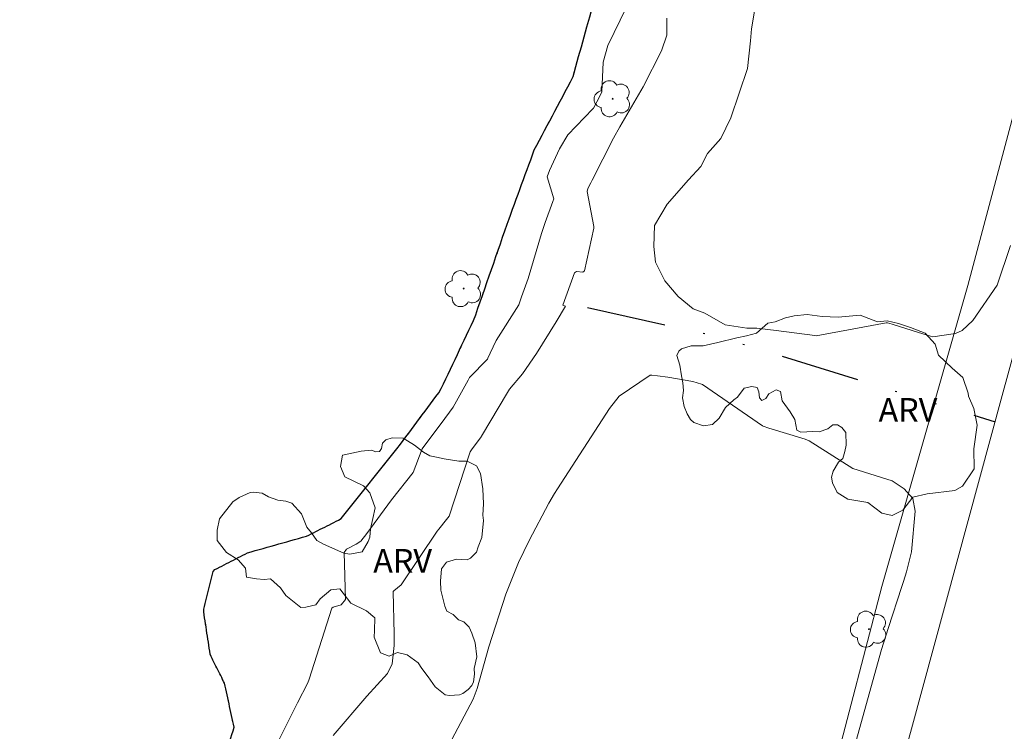
# Model space of a CAD drawing. Units: metres. Extents: x 280201 to 280718, y 1680989 to 1681554.
# Drawn here: x 280319 to 280381, y 1681365 to 1681410 of the extents above; entities that cross this region are included whole.
import ezdxf

# ---------------------------------------------------------------- set-up
doc = ezdxf.new("R2010")
doc.units = ezdxf.units.M
doc.header["$MEASUREMENT"] = 0
doc.linetypes.add('DIVIDE', pattern=[1.25, 0.5, -0.25, 0, -0.25, 0, -0.25])
doc.linetypes.add('MUNICIPAL', pattern=[0.5, 0.25, -0.125, 0, -0.125])
for name, color, linetype, lineweight, true_color in [('Arvores_Isoladas', 7, 'Continuous', 18, 0x00ff33), ('Curvas_Intermediarias', 7, 'Continuous', 9, 0x783c14), ('Topon_Vegetacao', 7, 'Continuous', 9, 0x00ff33), ('Vegetacao', 7, 'Orla8', 9, 0x00ff33)]:
    doc.layers.add(name, color=color, linetype=linetype, lineweight=lineweight, true_color=true_color)
for name, color, linetype, lineweight in [('Cerca', 8, 'Cerca', 20), ('Limite_Municipal', 7, 'MUNICIPAL', 30), ('Pavimentacao_Asfaltica_S_Mfio', 10, 'Continuous', 15), ('Rio_Perene', 5, 'Continuous', 25), ('Vala', 5, 'DIVIDE', 25)]:
    doc.layers.add(name, color=color, linetype=linetype, lineweight=lineweight)
doc.styles.add('Arial', font='arial.ttf', dxfattribs={"height": 1.5})
doc.styles.get("Standard").update_dxf_attribs({"font": 'arial.ttf'})
doc.linetypes.add('Cerca', pattern='A,10,0,["X",Standard,S=1,R=0,X=0,Y=-0.5],0.1', length=10.1)
doc.linetypes.add('Orla8', pattern='A,6,-0.5,["V",Standard,S=1,R=0,X=-0.5,Y=-1],-0.5,6,-0.5,["V",Standard,S=1,R=0,X=-0.5,Y=-1],-0.5', length=14)

# ---------------------------------------------------------------- blocks, each defined once
blk = doc.blocks.new('Arvore')
at = {"layer": 'Arvores_Isoladas'}
blk.add_lwpolyline([(-0.718, 0.493, 0.872324), (-0.722, -0.551, 0.862983), (0.284, -0.827, 0.900105), (0.89, 0.029, 0.863155), (0.262, 0.861, 0.882486)], format="xyb", close=True, dxfattribs=at)
blk.add_circle((0, 0), 0.0286, dxfattribs=at)

msp = doc.modelspace()

# ---------------------------------------------------------------- linework, layer by layer
at = {"layer": 'Cerca', "flags": 128}
msp.add_lwpolyline([(280403.678, 1681483.534), (280400.936, 1681473.621), (280397.07, 1681459.624), (280393.252, 1681445.615), (280388.573, 1681428.813), (280382.638, 1681407.065), (280378.925, 1681393.126), (280373.48, 1681374.065), (280368.311, 1681354.219), (280347.931, 1681280.766), (280344.919, 1681268.929), (280338.457, 1681246.472), (280332.568, 1681225.795), (280327.943, 1681209.139), (280322.907, 1681192.016), (280318.749, 1681177.45), (280305.01, 1681133.317), (280266.741, 1681143.883)], dxfattribs=at)
at = {"layer": 'Curvas_Intermediarias', "flags": 128}
for points, elevation in [([(280364.988, 1681406.878), (280365.183, 1681408.617), (280365.238, 1681409.387), (280365.46, 1681410.63), (280366.43, 1681412.312), (280367.922, 1681413.973), (280368.281, 1681414.385), (280371.766, 1681418.441), (280373.418, 1681420.829), (280374.244, 1681422.588), (280375.077, 1681425.377), (280375.527, 1681427.564), (280375.937, 1681429.087), (280376.695, 1681431.048), (280379.502, 1681437.088), (280380.769, 1681439.256), (280381.107, 1681439.591), (280382.043, 1681439.863)], 3), ([(280335.227, 1681364.124), (280336.512, 1681366.687), (280337.153, 1681367.967), (280337.235, 1681368.199), (280338.688, 1681372.692), (280338.771, 1681372.764), (280339.265, 1681372.908), (280339.538, 1681373.234), (280339.466, 1681376.217), (280339.6, 1681376.437), (280340.218, 1681376.748), (280340.51, 1681376.944), (280340.891, 1681377.415), (280342.457, 1681379.559), (280343.822, 1681381.279), (280344.393, 1681382.781), (280344.562, 1681383.005), (280345.595, 1681384.394), (280346.348, 1681385.426), (280347.304, 1681387.131), (280347.385, 1681387.304), (280348.525, 1681388.458), (280348.554, 1681388.525), (280348.702, 1681388.836), (280349.082, 1681389.633), (280350.518, 1681391.91), (280350.688, 1681392.4), (280351.095, 1681393.576), (280351.946, 1681396.427), (280352.027, 1681396.666), (280352.185, 1681397.113), (280352.675, 1681398.456), (280352.729, 1681398.607), (280352.304, 1681400.015), (280352.454, 1681400.418), (280353.083, 1681401.777), (280353.62, 1681402.674), (280355.203, 1681404.32), (280355.24, 1681404.354), (280355.665, 1681405.154), (280355.764, 1681405.396), (280355.852, 1681407.277), (280356.144, 1681408.324), (280357.336, 1681410.753)], 1), ([(280359.875, 1681410.066), (280359.878, 1681408.989), (280359.543, 1681407.981), (280358.375, 1681405.702), (280356.906, 1681403.181), (280356.512, 1681402.457), (280355.151, 1681399.807), (280355.062, 1681399.637), (280354.891, 1681399.261), (280354.838, 1681399.087), (280355.268, 1681396.871), (280355.251, 1681396.756), (280354.666, 1681394.058), (280354.566, 1681393.979), (280354.17, 1681394.023), (280354.035, 1681393.922), (280353.304, 1681391.882), (280353.469, 1681391.812), (280352.887, 1681390.823), (280351.639, 1681388.825), (280350.744, 1681387.532), (280349.919, 1681386.569), (280349.807, 1681386.339), (280348.145, 1681383.574), (280348.125, 1681383.537), (280347.523, 1681382.716), (280347.443, 1681382.596), (280346.095, 1681378.515), (280345.94, 1681378.315), (280345.448, 1681377.703), (280345.35, 1681377.577), (280343.071, 1681374.169), (280342.611, 1681373.796), (280342.57, 1681373.738), (280342.628, 1681371.044), (280342.63, 1681370.323), (280342.494, 1681369.161), (280342.193, 1681368.556), (280340.903, 1681367.112), (280338.765, 1681364.631)], 2), ([(280381.639, 1681395.667), (280380.788, 1681393.147), (280379.25, 1681390.905), (280378.574, 1681390.275), (280378.156, 1681390.095), (280376.708, 1681389.88), (280376.578, 1681389.917), (280375.807, 1681390.156), (280374.138, 1681390.672), (280373.839, 1681390.768), (280373.755, 1681390.766), (280369.334, 1681389.948), (280369.252, 1681389.954), (280366.808, 1681390.269), (280365.587, 1681390.426), (280364.95, 1681390.425), (280363.569, 1681390.635), (280362.293, 1681391.377), (280361.549, 1681391.641), (280360.592, 1681392.436), (280359.754, 1681393.429), (280359.168, 1681394.596), (280359.06, 1681395.605), (280359.111, 1681396.918), (280359.898, 1681398.287), (280361.261, 1681399.813), (280362.043, 1681400.654), (280362.46, 1681401.493), (280363.295, 1681402.439), (280363.924, 1681403.748), (280364.988, 1681406.878)], 3), ([(280346.264, 1681364.382), (280347.62, 1681366.925), (280347.87, 1681367.598), (280348.617, 1681370.241), (280349.697, 1681373.584), (280350.492, 1681375.576), (280351.17, 1681376.973), (280352.405, 1681379.337), (280352.773, 1681379.945), (280352.963, 1681380.246), (280356.25, 1681385.339), (280356.868, 1681386.124), (280358.819, 1681387.45), (280358.937, 1681387.452), (280359.297, 1681387.403), (280359.955, 1681387.32), (280361.532, 1681387.046), (280362.08, 1681386.875), (280362.142, 1681386.846), (280365.935, 1681384.235), (280365.982, 1681384.209), (280366.346, 1681384.095), (280367.672, 1681383.69), (280368.633, 1681383.393), (280368.899, 1681383.299), (280371.657, 1681381.53), (280374.146, 1681380.761), (280374.914, 1681380.258), (280375.455, 1681379.645), (280375.605, 1681378.841), (280375.377, 1681376.264), (280375.055, 1681374.999), (280374.852, 1681374.375), (280374.75, 1681374.063), (280373.89, 1681371.411), (280373.467, 1681370.072), (280371.217, 1681361.954)], 3)]:
    msp.add_lwpolyline(points, dxfattribs=dict(at, elevation=elevation))
at = {"layer": 'Limite_Municipal', "ltscale": 10, "flags": 128}
msp.add_lwpolyline([(280218.043, 1681197.771), (280218.043, 1681197.771), (280218.349, 1681197.932), (280218.594, 1681198.067), (280218.83, 1681198.197), (280219.065, 1681198.328), (280219.301, 1681198.458), (280219.537, 1681198.588), (280219.772, 1681198.718), (280220.008, 1681198.849), (280220.244, 1681198.979), (280220.479, 1681199.109), (280220.715, 1681199.239), (280220.95, 1681199.369), (280221.186, 1681199.5), (280221.422, 1681199.63), (280221.657, 1681199.76), (280221.887, 1681199.9), (280222.065, 1681200.122), (280222.244, 1681200.344), (280222.422, 1681200.566), (280222.6, 1681200.788), (280222.779, 1681201.01), (280222.957, 1681201.232), (280223.136, 1681201.454), (280223.314, 1681201.676), (280223.492, 1681201.898), (280223.671, 1681202.119), (280223.849, 1681202.341), (280224.028, 1681202.563), (280224.206, 1681202.785), (280224.384, 1681203.007), (280224.584, 1681203.236), (280224.84, 1681203.485), (280225.096, 1681203.733), (280225.353, 1681203.982), (280225.609, 1681204.23), (280225.865, 1681204.479), (280226.122, 1681204.727), (280226.378, 1681204.976), (280226.634, 1681205.225), (280226.89, 1681205.473), (280227.147, 1681205.722), (280227.403, 1681205.97), (280227.659, 1681206.219), (280227.916, 1681206.467), (280228.172, 1681206.716), (280228.412, 1681206.945), (280228.63, 1681207.148), (280228.848, 1681207.351), (280229.065, 1681207.555), (280229.283, 1681207.758), (280229.501, 1681207.961), (280229.719, 1681208.164), (280229.937, 1681208.367), (280230.155, 1681208.571), (280230.373, 1681208.774), (280230.59, 1681208.977), (280230.808, 1681209.18), (280231.026, 1681209.383), (280231.244, 1681209.587), (280231.462, 1681209.79), (280231.673, 1681209.995), (280231.879, 1681210.202), (280232.085, 1681210.409), (280232.291, 1681210.617), (280232.497, 1681210.824), (280232.703, 1681211.031), (280232.909, 1681211.238), (280233.115, 1681211.445), (280233.321, 1681211.652), (280233.527, 1681211.859), (280233.733, 1681212.066), (280233.939, 1681212.274), (280234.145, 1681212.481), (280234.351, 1681212.688), (280234.557, 1681212.895), (280234.738, 1681213.167), (280234.911, 1681213.46), (280235.083, 1681213.754), (280235.256, 1681214.048), (280235.428, 1681214.342), (280235.601, 1681214.636), (280235.773, 1681214.93), (280235.946, 1681215.224), (280236.118, 1681215.518), (280236.291, 1681215.812), (280236.463, 1681216.105), (280236.636, 1681216.399), (280236.808, 1681216.693), (280236.98, 1681216.987), (280237.153, 1681217.281), (280237.257, 1681217.458), (280237.354, 1681217.623), (280237.45, 1681217.788), (280237.547, 1681217.953), (280237.643, 1681218.117), (280237.74, 1681218.282), (280237.837, 1681218.447), (280237.933, 1681218.611), (280238.03, 1681218.776), (280238.126, 1681218.941), (280238.223, 1681219.105), (280238.319, 1681219.27), (280238.416, 1681219.435), (280238.513, 1681219.599), (280238.615, 1681219.764), (280238.8, 1681219.927), (280238.985, 1681220.09), (280239.171, 1681220.252), (280239.356, 1681220.415), (280239.541, 1681220.578), (280239.727, 1681220.741), (280239.912, 1681220.903), (280240.097, 1681221.066), (280240.283, 1681221.229), (280240.468, 1681221.392), (280240.653, 1681221.554), (280240.838, 1681221.717), (280241.024, 1681221.88), (280241.209, 1681222.043), (280241.378, 1681222.204), (280241.486, 1681222.362), (280241.595, 1681222.52), (280241.703, 1681222.678), (280241.811, 1681222.835), (280241.92, 1681222.993), (280242.028, 1681223.151), (280242.137, 1681223.309), (280242.245, 1681223.467), (280242.354, 1681223.624), (280242.462, 1681223.782), (280242.57, 1681223.94), (280242.679, 1681224.098), (280242.787, 1681224.256), (280242.896, 1681224.413), (280242.992, 1681224.588), (280243.069, 1681224.791), (280243.146, 1681224.995), (280243.223, 1681225.198), (280243.3, 1681225.401), (280243.376, 1681225.604), (280243.453, 1681225.807), (280243.53, 1681226.01), (280243.607, 1681226.213), (280243.684, 1681226.417), (280243.761, 1681226.62), (280243.838, 1681226.823), (280243.914, 1681227.026), (280243.991, 1681227.229), (280244.068, 1681227.432), (280244.141, 1681227.696), (280244.211, 1681228.013), (280244.281, 1681228.329), (280244.351, 1681228.646), (280244.421, 1681228.962), (280244.491, 1681229.279), (280244.561, 1681229.595), (280244.631, 1681229.912), (280244.701, 1681230.228), (280244.771, 1681230.545), (280244.84, 1681230.861), (280244.91, 1681231.178), (280244.98, 1681231.495), (280245.05, 1681231.811), (280245.12, 1681232.128), (280245.181, 1681232.511), (280245.238, 1681232.924), (280245.295, 1681233.337), (280245.352, 1681233.751), (280245.409, 1681234.164), (280245.467, 1681234.577), (280245.524, 1681234.99), (280245.581, 1681235.403), (280245.638, 1681235.816), (280245.695, 1681236.23), (280245.752, 1681236.643), (280245.809, 1681237.056), (280245.866, 1681237.469), (280245.923, 1681237.882), (280245.98, 1681238.295), (280246.028, 1681238.593), (280246.074, 1681238.87), (280246.121, 1681239.147), (280246.167, 1681239.424), (280246.213, 1681239.701), (280246.259, 1681239.978), (280246.306, 1681240.255), (280246.352, 1681240.532), (280246.398, 1681240.809), (280246.445, 1681241.087), (280246.491, 1681241.364), (280246.537, 1681241.641), (280246.583, 1681241.918), (280246.63, 1681242.195), (280246.676, 1681242.471), (280246.695, 1681242.655), (280246.715, 1681242.84), (280246.735, 1681243.024), (280246.754, 1681243.209), (280246.774, 1681243.393), (280246.794, 1681243.577), (280246.813, 1681243.762), (280246.833, 1681243.946), (280246.853, 1681244.131), (280246.872, 1681244.315), (280246.892, 1681244.499), (280246.912, 1681244.684), (280246.931, 1681244.868), (280246.951, 1681245.053), (280246.975, 1681245.235), (280247.018, 1681245.404), (280247.061, 1681245.574), (280247.105, 1681245.743), (280247.148, 1681245.913), (280247.191, 1681246.083), (280247.235, 1681246.252), (280247.278, 1681246.422), (280247.321, 1681246.591), (280247.365, 1681246.761), (280247.408, 1681246.931), (280247.451, 1681247.1), (280247.495, 1681247.27), (280247.538, 1681247.439), (280247.581, 1681247.609), (280247.664, 1681247.793), (280247.829, 1681248.006), (280247.994, 1681248.219), (280248.158, 1681248.432), (280248.323, 1681248.645), (280248.487, 1681248.858), (280248.652, 1681249.071), (280248.817, 1681249.284), (280248.981, 1681249.497), (280249.146, 1681249.71), (280249.31, 1681249.923), (280249.475, 1681250.136), (280249.64, 1681250.349), (280249.804, 1681250.562), (280249.969, 1681250.775), (280250.142, 1681250.944), (280250.324, 1681251.067), (280250.507, 1681251.189), (280250.689, 1681251.311), (280250.872, 1681251.434), (280251.054, 1681251.556), (280251.236, 1681251.678), (280251.419, 1681251.801), (280251.601, 1681251.923), (280251.784, 1681252.045), (280251.966, 1681252.168), (280252.148, 1681252.29), (280252.331, 1681252.412), (280252.513, 1681252.535), (280252.695, 1681252.657), (280252.926, 1681252.807), (280253.183, 1681252.973), (280253.441, 1681253.139), (280253.698, 1681253.304), (280253.955, 1681253.47), (280254.213, 1681253.636), (280254.47, 1681253.801), (280254.727, 1681253.967), (280254.985, 1681254.133), (280255.242, 1681254.299), (280255.499, 1681254.464), (280255.756, 1681254.63), (280256.014, 1681254.796), (280256.271, 1681254.962), (280256.528, 1681255.127), (280256.702, 1681255.301), (280256.855, 1681255.476), (280257.007, 1681255.652), (280257.16, 1681255.828), (280257.313, 1681256.003), (280257.466, 1681256.179), (280257.619, 1681256.354), (280257.771, 1681256.53), (280257.924, 1681256.705), (280258.077, 1681256.881), (280258.23, 1681257.056), (280258.383, 1681257.232), (280258.535, 1681257.408), (280258.688, 1681257.583), (280258.841, 1681257.759), (280258.913, 1681257.882), (280258.982, 1681258.003), (280259.051, 1681258.125), (280259.12, 1681258.246), (280259.189, 1681258.367), (280259.258, 1681258.489), (280259.327, 1681258.61), (280259.396, 1681258.731), (280259.465, 1681258.853), (280259.534, 1681258.974), (280259.603, 1681259.095), (280259.672, 1681259.216), (280259.741, 1681259.338), (280259.81, 1681259.459), (280259.882, 1681259.584), (280259.979, 1681259.74), (280260.076, 1681259.896), (280260.172, 1681260.052), (280260.269, 1681260.208), (280260.365, 1681260.364), (280260.462, 1681260.519), (280260.558, 1681260.675), (280260.655, 1681260.831), (280260.752, 1681260.987), (280260.848, 1681261.143), (280260.945, 1681261.299), (280261.041, 1681261.454), (280261.138, 1681261.61), (280261.235, 1681261.766), (280261.371, 1681261.924), (280261.612, 1681262.089), (280261.852, 1681262.254), (280262.093, 1681262.418), (280262.333, 1681262.583), (280262.574, 1681262.748), (280262.814, 1681262.913), (280263.055, 1681263.077), (280263.296, 1681263.242), (280263.536, 1681263.407), (280263.777, 1681263.572), (280264.017, 1681263.736), (280264.258, 1681263.901), (280264.498, 1681264.066), (280264.739, 1681264.231), (280265.006, 1681264.361), (280265.306, 1681264.448), (280265.607, 1681264.535), (280265.908, 1681264.622), (280266.208, 1681264.709), (280266.509, 1681264.796), (280266.81, 1681264.883), (280267.111, 1681264.969), (280267.411, 1681265.056), (280267.712, 1681265.143), (280268.013, 1681265.23), (280268.313, 1681265.317), (280268.614, 1681265.404), (280268.915, 1681265.491), (280269.216, 1681265.577), (280269.501, 1681265.707), (280269.775, 1681265.866), (280270.049, 1681266.025), (280270.323, 1681266.183), (280270.597, 1681266.342), (280270.871, 1681266.501), (280271.145, 1681266.66), (280271.419, 1681266.819), (280271.693, 1681266.978), (280271.967, 1681267.136), (280272.241, 1681267.295), (280272.515, 1681267.454), (280272.789, 1681267.613), (280273.063, 1681267.772), (280273.338, 1681267.931), (280273.67, 1681268.174), (280274.022, 1681268.445), (280274.374, 1681268.717), (280274.726, 1681268.988), (280275.078, 1681269.259), (280275.43, 1681269.53), (280275.782, 1681269.802), (280276.134, 1681270.073), (280276.486, 1681270.344), (280276.838, 1681270.615), (280277.19, 1681270.887), (280277.542, 1681271.158), (280277.894, 1681271.429), (280278.245, 1681271.7), (280278.597, 1681271.972), (280278.928, 1681272.26), (280279.256, 1681272.55), (280279.584, 1681272.84), (280279.913, 1681273.13), (280280.241, 1681273.42), (280280.569, 1681273.71), (280280.897, 1681274), (280281.226, 1681274.29), (280281.554, 1681274.58), (280281.882, 1681274.87), (280282.211, 1681275.16), (280282.539, 1681275.45), (280282.867, 1681275.74), (280283.195, 1681276.03), (280283.522, 1681276.321), (280283.831, 1681276.63), (280284.139, 1681276.939), (280284.448, 1681277.247), (280284.756, 1681277.556), (280285.065, 1681277.865), (280285.374, 1681278.173), (280285.682, 1681278.482), (280285.991, 1681278.791), (280286.299, 1681279.1), (280286.608, 1681279.408), (280286.916, 1681279.717), (280287.225, 1681280.026), (280287.533, 1681280.334), (280287.842, 1681280.643), (280288.147, 1681280.973), (280288.441, 1681281.377), (280288.734, 1681281.78), (280289.028, 1681282.184), (280289.322, 1681282.587), (280289.616, 1681282.99), (280289.909, 1681283.394), (280290.203, 1681283.797), (280290.497, 1681284.2), (280290.791, 1681284.604), (280291.084, 1681285.007), (280291.378, 1681285.411), (280291.672, 1681285.814), (280291.966, 1681286.217), (280292.259, 1681286.621), (280292.47, 1681286.985), (280292.549, 1681287.288), (280292.628, 1681287.591), (280292.706, 1681287.893), (280292.785, 1681288.196), (280292.864, 1681288.499), (280292.943, 1681288.802), (280293.022, 1681289.104), (280293.1, 1681289.407), (280293.179, 1681289.71), (280293.258, 1681290.013), (280293.337, 1681290.315), (280293.416, 1681290.618), (280293.494, 1681290.921), (280293.573, 1681291.223), (280293.639, 1681291.516), (280293.694, 1681291.8), (280293.749, 1681292.084), (280293.804, 1681292.368), (280293.86, 1681292.652), (280293.915, 1681292.936), (280293.97, 1681293.22), (280294.025, 1681293.504), (280294.08, 1681293.788), (280294.135, 1681294.072), (280294.19, 1681294.356), (280294.246, 1681294.64), (280294.301, 1681294.924), (280294.356, 1681295.208), (280294.411, 1681295.492), (280294.439, 1681295.718), (280294.456, 1681295.921), (280294.473, 1681296.123), (280294.489, 1681296.325), (280294.506, 1681296.527), (280294.523, 1681296.729), (280294.539, 1681296.931), (280294.556, 1681297.133), (280294.573, 1681297.336), (280294.59, 1681297.538), (280294.606, 1681297.74), (280294.623, 1681297.942), (280294.64, 1681298.144), (280294.656, 1681298.346), (280294.673, 1681298.548), (280294.749, 1681298.751), (280294.835, 1681298.953), (280294.921, 1681299.155), (280295.006, 1681299.357), (280295.092, 1681299.559), (280295.178, 1681299.761), (280295.264, 1681299.964), (280295.349, 1681300.166), (280295.435, 1681300.368), (280295.521, 1681300.57), (280295.606, 1681300.772), (280295.692, 1681300.974), (280295.778, 1681301.176), (280295.864, 1681301.379), (280295.952, 1681301.58), (280296.148, 1681301.722), (280296.344, 1681301.864), (280296.54, 1681302.006), (280296.736, 1681302.148), (280296.933, 1681302.29), (280297.129, 1681302.432), (280297.325, 1681302.574), (280297.521, 1681302.716), (280297.717, 1681302.858), (280297.913, 1681303), (280298.11, 1681303.142), (280298.306, 1681303.284), (280298.502, 1681303.426), (280298.698, 1681303.568), (280298.897, 1681303.708), (280299.109, 1681303.836), (280299.321, 1681303.964), (280299.533, 1681304.093), (280299.745, 1681304.221), (280299.957, 1681304.349), (280300.169, 1681304.477), (280300.381, 1681304.606), (280300.593, 1681304.734), (280300.805, 1681304.862), (280301.017, 1681304.99), (280301.229, 1681305.119), (280301.441, 1681305.247), (280301.653, 1681305.375), (280301.865, 1681305.503), (280302.045, 1681305.684), (280302.163, 1681305.968), (280302.282, 1681306.252), (280302.4, 1681306.536), (280302.518, 1681306.82), (280302.636, 1681307.104), (280302.755, 1681307.388), (280302.873, 1681307.672), (280302.991, 1681307.956), (280303.109, 1681308.24), (280303.228, 1681308.524), (280303.346, 1681308.808), (280303.464, 1681309.092), (280303.582, 1681309.376), (280303.701, 1681309.66), (280303.827, 1681309.963), (280303.961, 1681310.286), (280304.095, 1681310.608), (280304.229, 1681310.931), (280304.363, 1681311.253), (280304.497, 1681311.576), (280304.631, 1681311.898), (280304.765, 1681312.22), (280304.899, 1681312.543), (280305.033, 1681312.865), (280305.167, 1681313.188), (280305.301, 1681313.51), (280305.435, 1681313.833), (280305.569, 1681314.155), (280305.703, 1681314.478), (280305.852, 1681314.927), (280306.008, 1681315.444), (280306.165, 1681315.961), (280306.321, 1681316.477), (280306.478, 1681316.994), (280306.635, 1681317.511), (280306.791, 1681318.028), (280306.948, 1681318.544), (280307.105, 1681319.061), (280307.261, 1681319.578), (280307.418, 1681320.095), (280307.575, 1681320.611), (280307.731, 1681321.128), (280307.888, 1681321.645), (280308.044, 1681322.161), (280308.146, 1681322.488), (280308.235, 1681322.77), (280308.323, 1681323.052), (280308.412, 1681323.334), (280308.501, 1681323.616), (280308.589, 1681323.898), (280308.678, 1681324.18), (280308.767, 1681324.462), (280308.855, 1681324.744), (280308.944, 1681325.026), (280309.033, 1681325.308), (280309.121, 1681325.59), (280309.21, 1681325.872), (280309.299, 1681326.154), (280309.387, 1681326.436), (280309.481, 1681326.649), (280309.574, 1681326.86), (280309.668, 1681327.071), (280309.762, 1681327.282), (280309.855, 1681327.493), (280309.949, 1681327.704), (280310.042, 1681327.915), (280310.136, 1681328.126), (280310.23, 1681328.338), (280310.323, 1681328.549), (280310.417, 1681328.76), (280310.51, 1681328.971), (280310.604, 1681329.182), (280310.698, 1681329.393), (280310.809, 1681329.628), (280311.044, 1681330.027), (280311.279, 1681330.427), (280311.513, 1681330.826), (280311.748, 1681331.226), (280311.982, 1681331.625), (280312.217, 1681332.024), (280312.451, 1681332.424), (280312.686, 1681332.823), (280312.921, 1681333.223), (280313.155, 1681333.622), (280313.39, 1681334.022), (280313.624, 1681334.421), (280313.859, 1681334.82), (280314.093, 1681335.22), (280314.325, 1681335.59), (280314.551, 1681335.889), (280314.777, 1681336.188), (280315.003, 1681336.487), (280315.228, 1681336.786), (280315.454, 1681337.084), (280315.68, 1681337.383), (280315.905, 1681337.682), (280316.131, 1681337.981), (280316.357, 1681338.28), (280316.583, 1681338.579), (280316.808, 1681338.877), (280317.034, 1681339.176), (280317.26, 1681339.475), (280317.485, 1681339.774), (280317.666, 1681340.036), (280317.789, 1681340.252), (280317.912, 1681340.468), (280318.035, 1681340.684), (280318.158, 1681340.9), (280318.281, 1681341.116), (280318.405, 1681341.332), (280318.528, 1681341.548), (280318.651, 1681341.764), (280318.774, 1681341.98), (280318.897, 1681342.196), (280319.021, 1681342.412), (280319.144, 1681342.628), (280319.267, 1681342.844), (280319.39, 1681343.06), (280319.453, 1681343.289), (280319.477, 1681343.526), (280319.5, 1681343.764), (280319.524, 1681344.002), (280319.548, 1681344.239), (280319.571, 1681344.477), (280319.595, 1681344.715), (280319.618, 1681344.952), (280319.642, 1681345.19), (280319.666, 1681345.427), (280319.689, 1681345.665), (280319.713, 1681345.903), (280319.736, 1681346.14), (280319.76, 1681346.378), (280319.784, 1681346.616), (280319.766, 1681346.838), (280319.735, 1681347.056), (280319.705, 1681347.274), (280319.674, 1681347.492), (280319.643, 1681347.71), (280319.613, 1681347.928), (280319.582, 1681348.146), (280319.552, 1681348.364), (280319.521, 1681348.582), (280319.49, 1681348.799), (280319.46, 1681349.017), (280319.429, 1681349.235), (280319.398, 1681349.453), (280319.368, 1681349.671), (280319.337, 1681349.889), (280319.292, 1681350.095), (280319.246, 1681350.3), (280319.199, 1681350.505), (280319.153, 1681350.71), (280319.106, 1681350.915), (280319.06, 1681351.12), (280319.014, 1681351.326), (280318.967, 1681351.531), (280318.921, 1681351.736), (280318.874, 1681351.941), (280318.828, 1681352.146), (280318.782, 1681352.351), (280318.735, 1681352.556), (280318.689, 1681352.761), (280318.648, 1681352.959), (280318.668, 1681353.069), (280318.689, 1681353.18), (280318.71, 1681353.29), (280318.73, 1681353.401), (280318.751, 1681353.511), (280318.772, 1681353.621), (280318.792, 1681353.732), (280318.813, 1681353.842), (280318.834, 1681353.953), (280318.854, 1681354.063), (280318.875, 1681354.174), (280318.896, 1681354.284), (280318.916, 1681354.394), (280318.937, 1681354.505), (280318.983, 1681354.605), (280319.112, 1681354.673), (280319.24, 1681354.741), (280319.368, 1681354.81), (280319.496, 1681354.878), (280319.624, 1681354.946), (280319.752, 1681355.014), (280319.881, 1681355.082), (280320.009, 1681355.15), (280320.137, 1681355.218), (280320.265, 1681355.286), (280320.393, 1681355.354), (280320.521, 1681355.422), (280320.65, 1681355.49), (280320.778, 1681355.558), (280320.993, 1681355.626), (280321.342, 1681355.692), (280321.691, 1681355.758), (280322.04, 1681355.824), (280322.39, 1681355.89), (280322.739, 1681355.956), (280323.088, 1681356.023), (280323.437, 1681356.089), (280323.786, 1681356.155), (280324.135, 1681356.221), (280324.484, 1681356.287), (280324.833, 1681356.353), (280325.182, 1681356.42), (280325.531, 1681356.486), (280325.88, 1681356.552), (280326.131, 1681356.598), (280326.302, 1681356.629), (280326.474, 1681356.66), (280326.645, 1681356.69), (280326.817, 1681356.721), (280326.988, 1681356.751), (280327.16, 1681356.782), (280327.331, 1681356.813), (280327.503, 1681356.843), (280327.675, 1681356.874), (280327.846, 1681356.905), (280328.018, 1681356.935), (280328.189, 1681356.966), (280328.361, 1681356.996), (280328.532, 1681357.027), (280328.722, 1681357.264), (280328.919, 1681357.583), (280329.116, 1681357.903), (280329.314, 1681358.222), (280329.511, 1681358.542), (280329.708, 1681358.861), (280329.905, 1681359.181), (280330.102, 1681359.5), (280330.299, 1681359.82), (280330.496, 1681360.139), (280330.693, 1681360.459), (280330.891, 1681360.778), (280331.088, 1681361.098), (280331.285, 1681361.417), (280331.482, 1681361.737), (280331.565, 1681361.976), (280331.631, 1681362.203), (280331.697, 1681362.429), (280331.763, 1681362.656), (280331.829, 1681362.883), (280331.895, 1681363.11), (280331.961, 1681363.337), (280332.027, 1681363.563), (280332.093, 1681363.79), (280332.159, 1681364.017), (280332.225, 1681364.244), (280332.291, 1681364.471), (280332.357, 1681364.697), (280332.423, 1681364.924), (280332.486, 1681365.15), (280332.446, 1681365.336), (280332.407, 1681365.523), (280332.367, 1681365.709), (280332.328, 1681365.895), (280332.288, 1681366.082), (280332.249, 1681366.268), (280332.209, 1681366.454), (280332.17, 1681366.641), (280332.13, 1681366.827), (280332.091, 1681367.013), (280332.051, 1681367.2), (280332.012, 1681367.386), (280331.972, 1681367.572), (280331.933, 1681367.759), (280331.889, 1681367.933), (280331.828, 1681368.054), (280331.767, 1681368.175), (280331.706, 1681368.297), (280331.645, 1681368.418), (280331.583, 1681368.539), (280331.522, 1681368.66), (280331.461, 1681368.782), (280331.4, 1681368.903), (280331.339, 1681369.024), (280331.277, 1681369.146), (280331.216, 1681369.267), (280331.155, 1681369.388), (280331.094, 1681369.509), (280331.033, 1681369.631), (280330.983, 1681369.776), (280330.953, 1681369.967), (280330.923, 1681370.159), (280330.894, 1681370.35), (280330.864, 1681370.541), (280330.834, 1681370.733), (280330.805, 1681370.924), (280330.775, 1681371.115), (280330.746, 1681371.306), (280330.716, 1681371.498), (280330.686, 1681371.689), (280330.657, 1681371.88), (280330.627, 1681372.072), (280330.597, 1681372.263), (280330.568, 1681372.454), (280330.574, 1681372.635), (280330.617, 1681372.806), (280330.659, 1681372.976), (280330.701, 1681373.147), (280330.744, 1681373.317), (280330.786, 1681373.488), (280330.829, 1681373.659), (280330.871, 1681373.829), (280330.913, 1681374), (280330.956, 1681374.17), (280330.998, 1681374.341), (280331.04, 1681374.512), (280331.083, 1681374.682), (280331.125, 1681374.853), (280331.167, 1681375.023), (280331.28, 1681375.131), (280331.428, 1681375.207), (280331.575, 1681375.283), (280331.723, 1681375.359), (280331.871, 1681375.435), (280332.019, 1681375.511), (280332.167, 1681375.587), (280332.315, 1681375.663), (280332.463, 1681375.739), (280332.611, 1681375.815), (280332.759, 1681375.891), (280332.906, 1681375.967), (280333.054, 1681376.043), (280333.202, 1681376.119), (280333.35, 1681376.195), (280333.581, 1681376.266), (280333.831, 1681376.336), (280334.08, 1681376.406), (280334.33, 1681376.476), (280334.579, 1681376.546), (280334.829, 1681376.616), (280335.078, 1681376.686), (280335.328, 1681376.756), (280335.577, 1681376.826), (280335.826, 1681376.896), (280336.076, 1681376.967), (280336.325, 1681377.037), (280336.575, 1681377.107), (280336.824, 1681377.177), (280337.074, 1681377.247), (280337.221, 1681377.32), (280337.366, 1681377.393), (280337.511, 1681377.466), (280337.656, 1681377.539), (280337.8, 1681377.612), (280337.945, 1681377.685), (280338.09, 1681377.758), (280338.235, 1681377.831), (280338.38, 1681377.904), (280338.525, 1681377.977), (280338.67, 1681378.05), (280338.815, 1681378.123), (280338.96, 1681378.196), (280339.105, 1681378.269), (280339.265, 1681378.375), (280339.517, 1681378.69), (280339.769, 1681379.005), (280340.022, 1681379.319), (280340.274, 1681379.634), (280340.526, 1681379.949), (280340.779, 1681380.263), (280341.031, 1681380.578), (280341.283, 1681380.892), (280341.536, 1681381.207), (280341.788, 1681381.522), (280342.04, 1681381.836), (280342.293, 1681382.151), (280342.545, 1681382.465), (280342.797, 1681382.78), (280343.026, 1681383.07), (280343.198, 1681383.303), (280343.371, 1681383.536), (280343.543, 1681383.769), (280343.716, 1681384.001), (280343.888, 1681384.234), (280344.061, 1681384.467), (280344.233, 1681384.7), (280344.406, 1681384.932), (280344.578, 1681385.165), (280344.751, 1681385.398), (280344.923, 1681385.631), (280345.096, 1681385.863), (280345.268, 1681386.096), (280345.441, 1681386.329), (280345.601, 1681386.596), (280345.747, 1681386.903), (280345.893, 1681387.211), (280346.039, 1681387.519), (280346.185, 1681387.827), (280346.33, 1681388.134), (280346.476, 1681388.442), (280346.622, 1681388.75), (280346.768, 1681389.057), (280346.914, 1681389.365), (280347.06, 1681389.673), (280347.206, 1681389.98), (280347.351, 1681390.288), (280347.497, 1681390.596), (280347.643, 1681390.903), (280347.787, 1681391.273), (280347.928, 1681391.683), (280348.07, 1681392.092), (280348.212, 1681392.501), (280348.354, 1681392.91), (280348.496, 1681393.32), (280348.638, 1681393.729), (280348.78, 1681394.138), (280348.922, 1681394.547), (280349.063, 1681394.957), (280349.205, 1681395.366), (280349.347, 1681395.775), (280349.489, 1681396.184), (280349.631, 1681396.594), (280349.773, 1681397.003), (280349.893, 1681397.338), (280350.008, 1681397.65), (280350.122, 1681397.963), (280350.236, 1681398.275), (280350.351, 1681398.588), (280350.465, 1681398.901), (280350.579, 1681399.213), (280350.693, 1681399.526), (280350.808, 1681399.838), (280350.922, 1681400.151), (280351.036, 1681400.464), (280351.151, 1681400.776), (280351.265, 1681401.089), (280351.379, 1681401.401), (280351.493, 1681401.714), (280351.654, 1681402.022), (280351.817, 1681402.33), (280351.981, 1681402.637), (280352.144, 1681402.945), (280352.308, 1681403.253), (280352.472, 1681403.561), (280352.635, 1681403.868), (280352.799, 1681404.176), (280352.962, 1681404.484), (280353.126, 1681404.791), (280353.29, 1681405.099), (280353.453, 1681405.407), (280353.617, 1681405.714), (280353.78, 1681406.022), (280353.945, 1681406.358), (280354.121, 1681406.989), (280354.298, 1681407.619), (280354.474, 1681408.249), (280354.65, 1681408.879), (280354.827, 1681409.509), (280355.003, 1681410.139), (280355.179, 1681410.769), (280355.356, 1681411.399), (280355.532, 1681412.03), (280355.708, 1681412.66), (280355.885, 1681413.29), (280356.061, 1681413.92), (280356.237, 1681414.55), (280356.414, 1681415.18), (280356.581, 1681415.755), (280356.721, 1681416.164), (280356.861, 1681416.572), (280357.001, 1681416.98), (280357.141, 1681417.389), (280357.281, 1681417.797), (280357.42, 1681418.205), (280357.56, 1681418.613), (280357.7, 1681419.022), (280357.84, 1681419.43), (280357.98, 1681419.838), (280358.12, 1681420.246), (280358.26, 1681420.655), (280358.4, 1681421.063), (280358.54, 1681421.471), (280358.638, 1681421.779), (280358.674, 1681421.94), (280358.71, 1681422.1), (280358.747, 1681422.261), (280358.783, 1681422.422), (280358.82, 1681422.583), (280358.856, 1681422.743), (280358.893, 1681422.904), (280358.929, 1681423.065), (280358.966, 1681423.226), (280359.002, 1681423.386), (280359.038, 1681423.547), (280359.075, 1681423.708), (280359.111, 1681423.868), (280359.148, 1681424.029), (280359.175, 1681424.244), (280359.194, 1681424.502), (280359.214, 1681424.759), (280359.234, 1681425.017), (280359.253, 1681425.274), (280359.273, 1681425.531), (280359.293, 1681425.789), (280359.312, 1681426.046), (280359.332, 1681426.303), (280359.352, 1681426.561), (280359.371, 1681426.818), (280359.391, 1681427.075), (280359.411, 1681427.333), (280359.43, 1681427.59), (280359.45, 1681427.848), (280359.502, 1681428.091), (280359.567, 1681428.328), (280359.632, 1681428.566), (280359.697, 1681428.804), (280359.762, 1681429.041), (280359.827, 1681429.279), (280359.892, 1681429.517), (280359.957, 1681429.754), (280360.022, 1681429.992), (280360.087, 1681430.23), (280360.152, 1681430.467), (280360.217, 1681430.705), (280360.282, 1681430.943), (280360.347, 1681431.18), (280360.412, 1681431.418), (280360.519, 1681431.599), (280360.632, 1681431.773), (280360.744, 1681431.946), (280360.856, 1681432.12), (280360.969, 1681432.293), (280361.081, 1681432.467), (280361.193, 1681432.64), (280361.306, 1681432.814), (280361.418, 1681432.988), (280361.53, 1681433.161), (280361.643, 1681433.335), (280361.755, 1681433.508), (280361.867, 1681433.682), (280361.98, 1681433.855), (280362.093, 1681434.028), (280362.228, 1681434.174), (280362.363, 1681434.32), (280362.498, 1681434.466), (280362.633, 1681434.612), (280362.768, 1681434.758), (280362.903, 1681434.904), (280363.038, 1681435.05), (280363.173, 1681435.196), (280363.309, 1681435.342), (280363.444, 1681435.488), (280363.579, 1681435.634), (280363.714, 1681435.78), (280363.849, 1681435.926), (280363.984, 1681436.072), (280364.124, 1681436.242), (280364.287, 1681436.514), (280364.45, 1681436.785), (280364.612, 1681437.056), (280364.775, 1681437.327), (280364.937, 1681437.598), (280365.1, 1681437.87), (280365.263, 1681438.141), (280365.425, 1681438.412), (280365.588, 1681438.683), (280365.75, 1681438.954), (280365.913, 1681439.226), (280366.076, 1681439.497), (280366.238, 1681439.768), (280366.401, 1681440.039), (280366.561, 1681440.343), (280366.718, 1681440.705), (280366.875, 1681441.067), (280367.032, 1681441.429), (280367.188, 1681441.79), (280367.345, 1681442.152), (280367.502, 1681442.514), (280367.658, 1681442.876), (280367.815, 1681443.238), (280367.972, 1681443.6), (280368.128, 1681443.962), (280368.285, 1681444.324), (280368.442, 1681444.686), (280368.598, 1681445.048), (280368.755, 1681445.41), (280368.893, 1681445.785), (280369.013, 1681446.172), (280369.133, 1681446.56), (280369.253, 1681446.947), (280369.374, 1681447.335), (280369.494, 1681447.723), (280369.614, 1681448.11), (280369.734, 1681448.498), (280369.854, 1681448.885), (280369.975, 1681449.273), (280370.095, 1681449.66), (280370.215, 1681450.048), (280370.335, 1681450.435), (280370.455, 1681450.823), (280370.576, 1681451.21), (280370.639, 1681451.479), (280370.676, 1681451.69), (280370.712, 1681451.901), (280370.749, 1681452.112), (280370.785, 1681452.323), (280370.821, 1681452.534), (280370.858, 1681452.745), (280370.894, 1681452.956), (280370.931, 1681453.167), (280370.967, 1681453.378), (280371.004, 1681453.589), (280371.04, 1681453.8), (280371.076, 1681454.011), (280371.113, 1681454.222), (280371.149, 1681454.433), (280371.141, 1681454.67), (280371.125, 1681454.912), (280371.108, 1681455.153), (280371.091, 1681455.395), (280371.074, 1681455.636), (280371.057, 1681455.878), (280371.04, 1681456.119), (280371.024, 1681456.361), (280371.007, 1681456.603), (280370.99, 1681456.844), (280370.973, 1681457.086), (280370.956, 1681457.327), (280370.939, 1681457.569), (280370.923, 1681457.81), (280370.906, 1681458.052), (280370.882, 1681458.3), (280370.858, 1681458.549), (280370.835, 1681458.797), (280370.811, 1681459.046), (280370.787, 1681459.294), (280370.763, 1681459.543), (280370.74, 1681459.791), (280370.716, 1681460.04), (280370.692, 1681460.288), (280370.669, 1681460.537), (280370.645, 1681460.785), (280370.621, 1681461.034), (280370.597, 1681461.282), (280370.574, 1681461.531), (280370.573, 1681461.768), (280370.704, 1681461.945), (280370.835, 1681462.121), (280370.966, 1681462.298), (280371.097, 1681462.475), (280371.228, 1681462.651), (280371.359, 1681462.828), (280371.491, 1681463.004), (280371.622, 1681463.181), (280371.753, 1681463.357), (280371.884, 1681463.534), (280372.015, 1681463.71), (280372.146, 1681463.887), (280372.277, 1681464.063), (280372.408, 1681464.24), (280372.525, 1681464.419), (280372.61, 1681464.603), (280372.695, 1681464.788), (280372.779, 1681464.972), (280372.864, 1681465.157), (280372.949, 1681465.341), (280373.034, 1681465.525), (280373.118, 1681465.71), (280373.203, 1681465.894), (280373.288, 1681466.079), (280373.373, 1681466.263), (280373.457, 1681466.447), (280373.542, 1681466.632), (280373.627, 1681466.816), (280373.712, 1681467.001), (280373.778, 1681467.272), (280373.823, 1681467.644), (280373.868, 1681468.016), (280373.914, 1681468.387), (280373.959, 1681468.759), (280374.004, 1681469.131), (280374.049, 1681469.503), (280374.095, 1681469.874), (280374.14, 1681470.246), (280374.185, 1681470.618), (280374.23, 1681470.99), (280374.276, 1681471.361), (280374.321, 1681471.733), (280374.366, 1681472.105), (280374.411, 1681472.477), (280374.436, 1681472.772), (280374.448, 1681473.02), (280374.459, 1681473.269), (280374.471, 1681473.517), (280374.483, 1681473.766), (280374.495, 1681474.014), (280374.506, 1681474.263), (280374.518, 1681474.511), (280374.53, 1681474.76), (280374.542, 1681475.008), (280374.553, 1681475.256), (280374.565, 1681475.505), (280374.577, 1681475.753), (280374.589, 1681476.002), (280374.6, 1681476.25), (280374.547, 1681476.478), (280374.476, 1681476.7), (280374.405, 1681476.922), (280374.334, 1681477.144), (280374.263, 1681477.365), (280374.192, 1681477.587), (280374.121, 1681477.809), (280374.05, 1681478.031), (280373.979, 1681478.253), (280373.908, 1681478.475), (280373.837, 1681478.696), (280373.766, 1681478.918), (280373.695, 1681479.14), (280373.624, 1681479.362), (280373.553, 1681479.584), (280373.463, 1681479.732), (280373.372, 1681479.876), (280373.282, 1681480.02), (280373.191, 1681480.164), (280373.1, 1681480.308), (280373.009, 1681480.452), (280372.919, 1681480.596), (280372.828, 1681480.74), (280372.737, 1681480.884), (280372.646, 1681481.028), (280372.556, 1681481.172), (280372.465, 1681481.316), (280372.374, 1681481.46), (280372.283, 1681481.604), (280372.196, 1681481.752), (280372.143, 1681481.94), (280372.09, 1681482.129), (280372.036, 1681482.317), (280371.983, 1681482.505), (280371.93, 1681482.693), (280371.876, 1681482.882), (280371.823, 1681483.07), (280371.77, 1681483.258), (280371.717, 1681483.447), (280371.663, 1681483.635), (280371.61, 1681483.823), (280371.557, 1681484.012), (280371.503, 1681484.2), (280371.45, 1681484.388), (280371.422, 1681484.58), (280371.465, 1681484.781), (280371.508, 1681484.982), (280371.552, 1681485.183), (280371.595, 1681485.385), (280371.638, 1681485.586), (280371.682, 1681485.787), (280371.725, 1681485.988), (280371.768, 1681486.189), (280371.812, 1681486.39), (280371.855, 1681486.592), (280371.898, 1681486.793), (280371.942, 1681486.994), (280371.985, 1681487.195), (280372.028, 1681487.396), (280372.177, 1681487.603), (280372.472, 1681487.818), (280372.768, 1681488.033), (280373.064, 1681488.248), (280373.36, 1681488.463), (280373.655, 1681488.678), (280373.951, 1681488.893), (280374.247, 1681489.109), (280374.543, 1681489.324), (280374.838, 1681489.539), (280375.134, 1681489.754), (280375.43, 1681489.969), (280375.726, 1681490.184), (280376.021, 1681490.399), (280376.317, 1681490.614), (280376.522, 1681490.788), (280376.659, 1681490.932), (280376.796, 1681491.076), (280376.933, 1681491.22), (280377.07, 1681491.364), (280377.207, 1681491.508), (280377.344, 1681491.652), (280377.481, 1681491.796), (280377.618, 1681491.94), (280377.755, 1681492.084), (280377.892, 1681492.228), (280378.029, 1681492.372), (280378.166, 1681492.516), (280378.303, 1681492.66), (280378.44, 1681492.804), (280378.525, 1681493.001), (280378.591, 1681493.218), (280378.657, 1681493.435), (280378.723, 1681493.652), (280378.789, 1681493.869), (280378.855, 1681494.086), (280378.921, 1681494.303), (280378.987, 1681494.52), (280379.053, 1681494.737), (280379.119, 1681494.954), (280379.185, 1681495.171), (280379.251, 1681495.388), (280379.317, 1681495.605), (280379.383, 1681495.822), (280379.449, 1681496.039), (280379.44, 1681496.245), (280379.423, 1681496.45), (280379.405, 1681496.655), (280379.387, 1681496.86), (280379.369, 1681497.065), (280379.351, 1681497.271), (280379.333, 1681497.476), (280379.316, 1681497.681), (280379.298, 1681497.886), (280379.28, 1681498.091), (280379.262, 1681498.296), (280379.244, 1681498.501), (280379.227, 1681498.706), (280379.209, 1681498.911), (280379.189, 1681499.113), (280379.131, 1681499.243), (280379.073, 1681499.373), (280379.014, 1681499.503), (280378.956, 1681499.633), (280378.898, 1681499.763), (280378.84, 1681499.894), (280378.782, 1681500.024), (280378.723, 1681500.154), (280378.665, 1681500.284), (280378.607, 1681500.414), (280378.549, 1681500.544), (280378.49, 1681500.674), (280378.432, 1681500.805), (280378.374, 1681500.935), (280378.331, 1681501.071), (280378.348, 1681501.23), (280378.365, 1681501.388), (280378.382, 1681501.547), (280378.398, 1681501.706), (280378.415, 1681501.865), (280378.432, 1681502.023), (280378.448, 1681502.182), (280378.465, 1681502.341), (280378.482, 1681502.5), (280378.499, 1681502.658), (280378.515, 1681502.817), (280378.532, 1681502.976), (280378.549, 1681503.135), (280378.565, 1681503.293), (280378.62, 1681503.439), (280378.739, 1681503.561), (280378.858, 1681503.683), (280378.978, 1681503.806), (280379.097, 1681503.928), (280379.216, 1681504.05), (280379.335, 1681504.173), (280379.455, 1681504.295), (280379.574, 1681504.417), (280379.693, 1681504.54), (280379.813, 1681504.662), (280379.932, 1681504.784), (280380.051, 1681504.906), (280380.17, 1681505.029), (280380.29, 1681505.151), (280380.437, 1681505.313), (280380.611, 1681505.511), (280380.784, 1681505.71), (280380.958, 1681505.908), (280381.131, 1681506.106), (280381.305, 1681506.304), (280381.478, 1681506.503), (280381.652, 1681506.701), (280381.825, 1681506.899), (280381.999, 1681507.097), (280382.172, 1681507.296), (280382.346, 1681507.494), (280382.519, 1681507.692), (280382.693, 1681507.89), (280382.866, 1681508.089), (280383.036, 1681508.341), (280383.205, 1681508.619), (280383.373, 1681508.898), (280383.542, 1681509.176), (280383.71, 1681509.454), (280383.879, 1681509.732), (280384.048, 1681510.01), (280384.216, 1681510.288), (280384.385, 1681510.566), (280384.553, 1681510.844), (280384.722, 1681511.122), (280384.89, 1681511.401), (280385.059, 1681511.679), (280385.227, 1681511.957), (280385.396, 1681512.235), (280385.508, 1681512.541), (280385.609, 1681512.853), (280385.71, 1681513.165), (280385.811, 1681513.477), (280385.912, 1681513.789), (280386.013, 1681514.101), (280386.114, 1681514.413), (280386.215, 1681514.725), (280386.316, 1681515.037), (280386.417, 1681515.348), (280386.518, 1681515.66), (280386.619, 1681515.972), (280386.72, 1681516.284), (280386.821, 1681516.596), (280386.922, 1681516.908), (280387.008, 1681517.16), (280387.477, 1681518.829), (280388.126, 1681520.97), (280388.921, 1681522.603), (280389.68, 1681524.49), (280389.859, 1681525.723), (280389.603, 1681527.101), (280389.384, 1681528.116), (280389.056, 1681529.131), (280389.055, 1681530.219), (280389.342, 1681531.67), (280389.45, 1681532.395), (280389.302, 1681534.208), (280389.3, 1681535.332), (280389.77, 1681536.348), (280390.567, 1681536.821), (280391.51, 1681536.931), (280391.981, 1681537.041), (280392.125, 1681537.984), (280392.376, 1681539.29), (280392.774, 1681540.306), (280393.171, 1681541.213), (280393.678, 1681542.048), (280394.691, 1681543.028), (280395.597, 1681543.973), (280396.321, 1681544.772), (280396.464, 1681545.642), (280397.006, 1681546.803), (280397.766, 1681547.748), (280398.629, 1681548.612), (280398.629, 1681548.612)], dxfattribs=at)
at = {"layer": 'Pavimentacao_Asfaltica_S_Mfio', "flags": 128}
msp.add_lwpolyline([(280369.81, 1681344.892), (280375.367, 1681365.056), (280381.111, 1681386.169), (280387.178, 1681408.343), (280392.847, 1681429.546), (280399.704, 1681454.43), (280404.028, 1681470.206), (280407.621, 1681483.333), (280412.727, 1681502.256), (280415.551, 1681511.773), (280418.704, 1681523.581), (280422.057, 1681536.033), (280424.853, 1681545.673), (280425.656, 1681548.66), (280425.656, 1681548.66)], dxfattribs=at)
at = {"layer": 'Rio_Perene', "flags": 128}
msp.add_lwpolyline([(280332.357, 1681364.697), (280332.423, 1681364.924), (280332.486, 1681365.15), (280332.446, 1681365.336), (280332.407, 1681365.523), (280332.367, 1681365.709), (280332.328, 1681365.895), (280332.288, 1681366.082), (280332.249, 1681366.268), (280332.209, 1681366.454), (280332.17, 1681366.641), (280332.13, 1681366.827), (280332.091, 1681367.013), (280332.051, 1681367.2), (280332.012, 1681367.386), (280331.972, 1681367.572), (280331.933, 1681367.759), (280331.889, 1681367.933), (280331.828, 1681368.054), (280331.767, 1681368.175), (280331.706, 1681368.297), (280331.645, 1681368.418), (280331.583, 1681368.539), (280331.522, 1681368.66), (280331.461, 1681368.782), (280331.4, 1681368.903), (280331.339, 1681369.024), (280331.277, 1681369.146), (280331.216, 1681369.267), (280331.155, 1681369.388), (280331.094, 1681369.509), (280331.033, 1681369.631), (280330.983, 1681369.776), (280330.953, 1681369.967), (280330.923, 1681370.159), (280330.894, 1681370.35), (280330.864, 1681370.541), (280330.834, 1681370.733), (280330.805, 1681370.924), (280330.775, 1681371.115), (280330.746, 1681371.306), (280330.716, 1681371.498), (280330.686, 1681371.689), (280330.657, 1681371.88), (280330.627, 1681372.072), (280330.597, 1681372.263), (280330.568, 1681372.454), (280330.574, 1681372.635), (280330.617, 1681372.806), (280330.659, 1681372.976), (280330.701, 1681373.147), (280330.744, 1681373.317), (280330.786, 1681373.488), (280330.829, 1681373.659), (280330.871, 1681373.829), (280330.913, 1681374), (280330.956, 1681374.17), (280330.998, 1681374.341), (280331.04, 1681374.512), (280331.083, 1681374.682), (280331.125, 1681374.853), (280331.167, 1681375.023), (280331.28, 1681375.131), (280331.428, 1681375.207), (280331.575, 1681375.283), (280331.723, 1681375.359), (280331.871, 1681375.435), (280332.019, 1681375.511), (280332.167, 1681375.587), (280332.315, 1681375.663), (280332.463, 1681375.739), (280332.611, 1681375.815), (280332.759, 1681375.891), (280332.906, 1681375.967), (280333.054, 1681376.043), (280333.202, 1681376.119), (280333.35, 1681376.195), (280333.581, 1681376.266), (280333.831, 1681376.336), (280334.08, 1681376.406), (280334.33, 1681376.476), (280334.579, 1681376.546), (280334.829, 1681376.616), (280335.078, 1681376.686), (280335.328, 1681376.756), (280335.577, 1681376.826), (280335.826, 1681376.896), (280336.076, 1681376.967), (280336.325, 1681377.037), (280336.575, 1681377.107), (280336.824, 1681377.177), (280337.074, 1681377.247), (280337.221, 1681377.32), (280337.366, 1681377.393), (280337.511, 1681377.466), (280337.656, 1681377.539), (280337.8, 1681377.612), (280337.945, 1681377.685), (280338.09, 1681377.758), (280338.235, 1681377.831), (280338.38, 1681377.904), (280338.525, 1681377.977), (280338.67, 1681378.05), (280338.815, 1681378.123), (280338.96, 1681378.196), (280339.105, 1681378.269), (280339.265, 1681378.375), (280339.517, 1681378.69), (280339.769, 1681379.005), (280340.022, 1681379.319), (280340.274, 1681379.634), (280340.526, 1681379.949), (280340.779, 1681380.263), (280341.031, 1681380.578), (280341.283, 1681380.892), (280341.536, 1681381.207), (280341.788, 1681381.522), (280342.04, 1681381.836), (280342.293, 1681382.151), (280342.545, 1681382.465), (280342.797, 1681382.78), (280343.026, 1681383.07), (280343.198, 1681383.303), (280343.371, 1681383.536), (280343.543, 1681383.769), (280343.716, 1681384.001), (280343.888, 1681384.234), (280344.061, 1681384.467), (280344.233, 1681384.7), (280344.406, 1681384.932), (280344.578, 1681385.165), (280344.751, 1681385.398), (280344.923, 1681385.631), (280345.096, 1681385.863), (280345.268, 1681386.096), (280345.441, 1681386.329), (280345.601, 1681386.596), (280345.747, 1681386.903), (280345.893, 1681387.211), (280346.039, 1681387.519), (280346.185, 1681387.827), (280346.33, 1681388.134), (280346.476, 1681388.442), (280346.622, 1681388.75), (280346.768, 1681389.057), (280346.914, 1681389.365), (280347.06, 1681389.673), (280347.206, 1681389.98), (280347.351, 1681390.288), (280347.497, 1681390.596), (280347.643, 1681390.903), (280347.787, 1681391.273), (280347.928, 1681391.683), (280348.07, 1681392.092), (280348.212, 1681392.501), (280348.354, 1681392.91), (280348.496, 1681393.32), (280348.638, 1681393.729), (280348.78, 1681394.138), (280348.922, 1681394.547), (280349.063, 1681394.957), (280349.205, 1681395.366), (280349.347, 1681395.775), (280349.489, 1681396.184), (280349.631, 1681396.594), (280349.773, 1681397.003), (280349.893, 1681397.338), (280350.008, 1681397.65), (280350.122, 1681397.963), (280350.236, 1681398.275), (280350.351, 1681398.588), (280350.465, 1681398.901), (280350.579, 1681399.213), (280350.693, 1681399.526), (280350.808, 1681399.838), (280350.922, 1681400.151), (280351.036, 1681400.464), (280351.151, 1681400.776), (280351.265, 1681401.089), (280351.379, 1681401.401), (280351.493, 1681401.714), (280351.654, 1681402.022), (280351.817, 1681402.33), (280351.981, 1681402.637), (280352.144, 1681402.945), (280352.308, 1681403.253), (280352.472, 1681403.561), (280352.635, 1681403.868), (280352.799, 1681404.176), (280352.962, 1681404.484), (280353.126, 1681404.791), (280353.29, 1681405.099), (280353.453, 1681405.407), (280353.617, 1681405.714), (280353.78, 1681406.022), (280353.945, 1681406.358), (280354.121, 1681406.989), (280354.298, 1681407.619), (280354.474, 1681408.249), (280354.65, 1681408.879), (280354.827, 1681409.509), (280355.003, 1681410.139)], dxfattribs=at)
at = {"layer": 'Vala', "ltscale": 10, "flags": 128}
msp.add_lwpolyline([(280354.867, 1681391.73), (280363.168, 1681389.885), (280380.654, 1681384.49)], dxfattribs=at)
at = {"layer": 'Vegetacao', "flags": 128}
for points in [[(280370.409, 1681381.365), (280370.748, 1681381.932), (280371.023, 1681382.175), (280371.152, 1681382.613), (280371.232, 1681383.018), (280371.215, 1681383.811), (280370.955, 1681384.134), (280370.68, 1681384.312), (280370.388, 1681384.311), (280370.065, 1681384.052), (280369.515, 1681383.857), (280369.126, 1681383.888), (280368.365, 1681383.839), (280368.106, 1681383.968), (280367.975, 1681384.648), (280367.683, 1681385.117), (280367.18, 1681385.828), (280367.066, 1681386.411), (280366.807, 1681386.524), (280366.338, 1681386.264), (280366.144, 1681385.972), (280365.885, 1681385.842), (280365.739, 1681386.02), (280365.706, 1681386.392), (280365.592, 1681386.667), (280365.269, 1681386.732), (280364.767, 1681386.634), (280364.363, 1681386.05), (280364.12, 1681385.888), (280363.603, 1681385.402), (280363.199, 1681384.721), (280362.779, 1681384.332), (280362.197, 1681384.234), (280361.597, 1681384.459), (280361.386, 1681384.637), (280361.175, 1681384.993), (280360.98, 1681385.462), (280360.866, 1681386.012), (280360.93, 1681386.482), (280360.897, 1681386.968), (280360.815, 1681387.405), (280360.701, 1681388.084), (280360.522, 1681388.683), (280360.651, 1681388.959), (280360.813, 1681389.121), (280361.428, 1681389.3), (280362.189, 1681389.301), (280363.111, 1681389.513), (280364.309, 1681389.806), (280364.924, 1681389.937), (280365.555, 1681390.099), (280366.282, 1681390.748), (280366.735, 1681390.83), (280367.399, 1681391.074), (280367.933, 1681391.204), (280368.774, 1681391.286), (280369.714, 1681391.158), (280370.734, 1681391.111), (280372.109, 1681391.243), (280373.211, 1681390.824), (280373.826, 1681390.89), (280374.555, 1681390.729), (280375.3, 1681390.471), (280376.239, 1681390.1), (280376.872, 1681389.405), (280377.083, 1681388.709), (280377.943, 1681387.901), (280378.624, 1681387.303), (280378.949, 1681386.3), (280378.982, 1681386.122), (280379.323, 1681385.329), (280379.519, 1681384.277), (280379.311, 1681382.787), (280379.345, 1681381.509), (280378.602, 1681380.407), (280378.117, 1681380.147), (280376.369, 1681379.934), (280375.462, 1681379.722), (280374.816, 1681378.895), (280374.153, 1681378.554), (280373.489, 1681378.715), (280372.614, 1681379.393), (280371.334, 1681379.586), (280370.654, 1681380.022), (280370.361, 1681380.636), (280370.312, 1681380.992)], [(280347.692, 1681368.875), (280347.71, 1681368.513), (280347.642, 1681368.031), (280347.539, 1681367.789), (280347.315, 1681367.548), (280346.971, 1681367.289), (280346.764, 1681367.202), (280346.127, 1681367.167), (280345.851, 1681367.201), (280345.213, 1681367.699), (280344.781, 1681368.336), (280344.384, 1681368.87), (280344.142, 1681369.231), (280343.452, 1681369.73), (280342.831, 1681369.884), (280342.297, 1681369.642), (280341.762, 1681369.865), (280341.365, 1681370.864), (280341.381, 1681371.278), (280341.397, 1681372.071), (280340.879, 1681372.518), (280339.879, 1681373.016), (280339.188, 1681373.911), (280338.62, 1681373.859), (280337.931, 1681373.289), (280337.673, 1681372.909), (280337.036, 1681372.753), (280336.709, 1681372.735), (280335.76, 1681373.492), (280335.431, 1681373.974), (280334.793, 1681374.542), (280334.396, 1681374.507), (280333.914, 1681374.558), (280333.276, 1681374.66), (280333.206, 1681375.229), (280332.757, 1681375.762), (280332.016, 1681376.209), (280331.428, 1681376.967), (280331.427, 1681377.639), (280331.564, 1681378.345), (280332.407, 1681379.433), (280332.82, 1681379.709), (280333.509, 1681380.02), (280333.698, 1681380.038), (280334.267, 1681379.97), (280334.664, 1681379.746), (280335.25, 1681379.54), (280335.767, 1681379.472), (280336.147, 1681379.335), (280336.768, 1681378.664), (280337.097, 1681377.82), (280337.39, 1681377.458), (280337.736, 1681376.976), (280338.15, 1681376.736), (280339.443, 1681376.169), (280339.822, 1681376.118), (280340.598, 1681376.257), (280340.976, 1681376.913), (280341.079, 1681377.189), (280341.13, 1681377.723), (280341.267, 1681378.361), (280341.421, 1681379.05), (280341.074, 1681379.998), (280340.677, 1681380.445), (280339.505, 1681381.012), (280339.228, 1681381.666), (280339.347, 1681382.373), (280340.536, 1681382.634), (280341.191, 1681382.703), (280341.467, 1681382.583), (280341.691, 1681382.618), (280341.828, 1681382.808), (280341.879, 1681383.135), (280342.103, 1681383.36), (280342.499, 1681383.481), (280343.189, 1681383.448), (280343.913, 1681383.018), (280344.483, 1681382.571), (280344.879, 1681382.33), (280345.293, 1681382.262), (280345.793, 1681382.159), (280346.724, 1681382.006), (280347.241, 1681382.006), (280347.827, 1681381.697), (280348.087, 1681381.215), (280348.226, 1681380.25), (280348.279, 1681379.302), (280348.246, 1681378.578), (280348.281, 1681378.234), (280348.179, 1681377.165), (280347.939, 1681376.579), (280347.836, 1681376.234), (280347.457, 1681375.854), (280347.251, 1681375.751), (280346.561, 1681375.801), (280345.941, 1681375.611), (280345.614, 1681375.179), (280345.564, 1681374.404), (280345.582, 1681373.835), (280345.825, 1681372.819), (280345.963, 1681372.491), (280346.36, 1681372.285), (280346.705, 1681371.958), (280347.033, 1681371.821), (280347.378, 1681371.477), (280347.534, 1681371.115), (280347.759, 1681370.495), (280347.846, 1681369.599)]]:
    msp.add_lwpolyline(points, close=True, dxfattribs=at)

# ---------------------------------------------------------------- block references
at = {"layer": 'Arvores_Isoladas'}
for p in [(280356.454, 1681404.953), (280347.023, 1681392.928), (280372.676, 1681371.359)]:
    msp.add_blockref('Arvore', p, dxfattribs=at)

# ---------------------------------------------------------------- texts
at = {"layer": 'Topon_Vegetacao', "style": 'Arial'}
for p in [(280373.283, 1681384.497), (280341.299, 1681374.935)]:
    msp.add_text('ARV', height=1.5, dxfattribs=at).set_placement(p)

doc.saveas('drawing.dxf')
